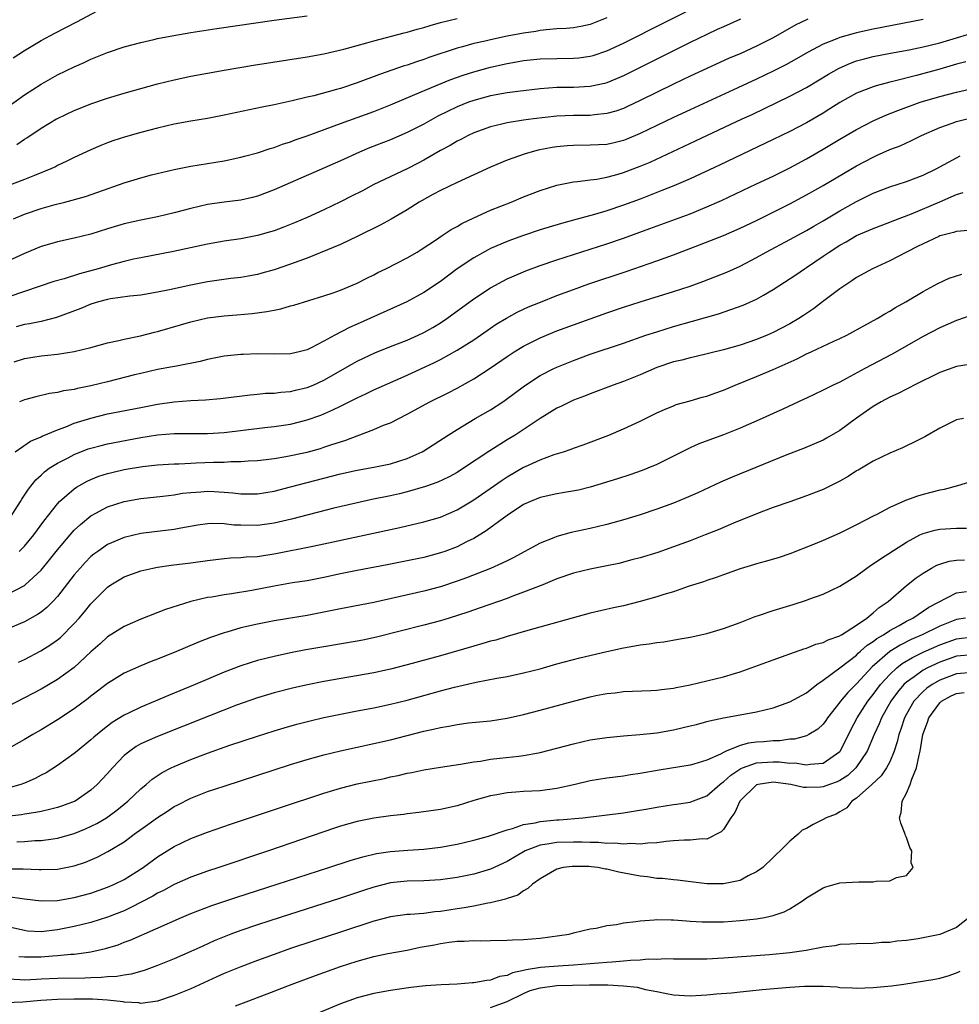
# Model space of a CAD drawing. Units: inches. Extents: x 2514000 to 2515863, y 1524000 to 1527000.
# Drawn here: x 2514262 to 2514375, y 1524195 to 1524313 of the extents above; entities that cross this region are included whole.
import ezdxf

# ---------------------------------------------------------------- set-up
doc = ezdxf.new("R2010")
doc.units = ezdxf.units.IN
doc.header["$MEASUREMENT"] = 0
doc.layers.add('LD25141524_2ft', color=122, linetype='Continuous')

msp = doc.modelspace()

# ---------------------------------------------------------------- linework, layer by layer
at = {"layer": 'LD25141524_2ft'}
for points, elevation in [([(2514261.7, 1524289), (2514263, 1524289.55), (2514265, 1524290.22), (2514266.7, 1524290.7), (2514267.88, 1524291), (2514270.33, 1524291.67), (2514271.82, 1524292.18), (2514275, 1524293.32), (2514277, 1524293.93), (2514278.27, 1524294.27), (2514281, 1524294.94), (2514283, 1524295.33), (2514287, 1524295.98), (2514289, 1524296.4), (2514289.46, 1524296.54), (2514291, 1524296.94), (2514292.55, 1524297.45), (2514293, 1524297.57), (2514294.03, 1524297.97), (2514295, 1524298.26), (2514295.53, 1524298.47), (2514297, 1524298.99), (2514301, 1524300.47), (2514303, 1524301.18), (2514305, 1524301.91), (2514307, 1524302.71), (2514309.92, 1524303.92), (2514312.42, 1524305), (2514314.26, 1524305.74), (2514315.74, 1524306.26), (2514317, 1524306.68), (2514319, 1524307.22), (2514321, 1524307.66), (2514322.15, 1524307.85), (2514323, 1524308.01), (2514325, 1524308.22), (2514327, 1524308.27), (2514329, 1524308.29), (2514329.65, 1524308.35), (2514331, 1524308.54), (2514331.36, 1524308.64), (2514333, 1524309.19), (2514335, 1524310.13), (2514345, 1524315.17)], 7766), ([(2514261.64, 1524308.36), (2514263, 1524309.21), (2514265, 1524310.42), (2514266.67, 1524311.33), (2514269.32, 1524312.68), (2514273, 1524314.63)], 7758), ([(2514261, 1524302.46), (2514263, 1524303.9), (2514265, 1524305.19), (2514267, 1524306.29), (2514269, 1524307.27), (2514270.2, 1524307.8), (2514271, 1524308.19), (2514271.59, 1524308.41), (2514273, 1524309), (2514275, 1524309.67), (2514277, 1524310.21), (2514278.54, 1524310.54), (2514279, 1524310.66), (2514280.95, 1524311.05), (2514283, 1524311.4), (2514286.13, 1524311.87), (2514293, 1524312.86), (2514297, 1524313.41)], 7760), ([(2514333, 1524313.14), (2514331, 1524312.37), (2514329.88, 1524312.12), (2514329, 1524311.97), (2514328.12, 1524311.88), (2514327, 1524311.82), (2514325.72, 1524311.72), (2514325, 1524311.63), (2514324.47, 1524311.53), (2514323, 1524311.33), (2514321, 1524310.96), (2514319, 1524310.52), (2514318.36, 1524310.36), (2514317, 1524310.06), (2514315.67, 1524309.67), (2514315, 1524309.5), (2514311.62, 1524308.38), (2514311, 1524308.14), (2514310.12, 1524307.88), (2514309, 1524307.48), (2514308.63, 1524307.37), (2514305.66, 1524306.34), (2514303, 1524305.33), (2514301, 1524304.67), (2514300.53, 1524304.53), (2514297.79, 1524303.79), (2514297, 1524303.62), (2514295.17, 1524303.17), (2514293, 1524302.7), (2514291.57, 1524302.43), (2514287, 1524301.47), (2514285, 1524301.07), (2514283, 1524300.73), (2514281, 1524300.36), (2514279, 1524299.89), (2514277, 1524299.37), (2514275.14, 1524298.86), (2514273.63, 1524298.37), (2514273, 1524298.14), (2514272.19, 1524297.81), (2514271, 1524297.3), (2514269, 1524296.36), (2514268.09, 1524295.91), (2514267, 1524295.41), (2514266.74, 1524295.26), (2514266.17, 1524295), (2514264.22, 1524294.22), (2514263, 1524293.72), (2514261, 1524292.94)], 7764), ([(2514357.17, 1524313), (2514357, 1524312.93), (2514355.7, 1524312.3), (2514353, 1524310.76), (2514351, 1524309.74), (2514349, 1524308.83), (2514347.71, 1524308.29), (2514345, 1524307.08), (2514343, 1524306.16), (2514341, 1524305.2), (2514337, 1524303.2), (2514335.5, 1524302.5), (2514335, 1524302.27), (2514334.06, 1524301.94), (2514333, 1524301.64), (2514331.5, 1524301.5), (2514331, 1524301.43), (2514329, 1524301.41), (2514327, 1524301.32), (2514324.17, 1524301), (2514323, 1524300.84), (2514321, 1524300.54), (2514320.37, 1524300.37), (2514319, 1524300.05), (2514317, 1524299.32), (2514316.32, 1524299), (2514315.46, 1524298.54), (2514315, 1524298.32), (2514314.18, 1524297.82), (2514313, 1524297.2), (2514311, 1524296.05), (2514310.32, 1524295.68), (2514309, 1524295.02), (2514305, 1524293.1), (2514303.63, 1524292.37), (2514302.3, 1524291.7), (2514301, 1524291.04), (2514299, 1524290.06), (2514297, 1524289.16), (2514295.48, 1524288.52), (2514294.06, 1524287.94), (2514293, 1524287.56), (2514292.57, 1524287.42), (2514291, 1524286.98), (2514289, 1524286.6), (2514287, 1524286.31), (2514285, 1524285.95), (2514280.94, 1524285.06), (2514277, 1524284.31), (2514276.13, 1524284.13), (2514275, 1524283.87), (2514273.47, 1524283.47), (2514271.86, 1524283), (2514269.61, 1524282.39), (2514267.79, 1524281.79), (2514266.56, 1524281.44), (2514263, 1524280.26), (2514261, 1524279.56)], 7770), ([(2514349.08, 1524313), (2514347, 1524312.09), (2514346.26, 1524311.74), (2514345, 1524311.16), (2514343, 1524310.19), (2514335.55, 1524306.45), (2514335, 1524306.18), (2514333, 1524305.35), (2514332.73, 1524305.27), (2514331, 1524304.91), (2514329, 1524304.8), (2514327, 1524304.77), (2514325, 1524304.63), (2514322.32, 1524304.32), (2514321, 1524304.13), (2514319, 1524303.77), (2514317, 1524303.23), (2514316.36, 1524303), (2514315, 1524302.46), (2514312.67, 1524301.33), (2514311, 1524300.38), (2514309, 1524299.36), (2514307, 1524298.5), (2514304.48, 1524297.52), (2514303.26, 1524297), (2514301, 1524295.98), (2514293, 1524292.47), (2514291, 1524291.72), (2514290.43, 1524291.57), (2514289, 1524291.23), (2514287, 1524290.98), (2514285, 1524290.7), (2514283, 1524290.24), (2514281, 1524289.7), (2514279, 1524289.23), (2514277, 1524288.85), (2514275, 1524288.4), (2514273, 1524287.79), (2514271, 1524287.16), (2514269, 1524286.65), (2514267, 1524286.22), (2514266.04, 1524285.96), (2514265, 1524285.66), (2514263, 1524284.84), (2514261, 1524283.92)], 7768), ([(2514371, 1524312.96), (2514365, 1524311.78), (2514363, 1524311.36), (2514362.71, 1524311.29), (2514361, 1524310.81), (2514360.65, 1524310.65), (2514359, 1524309.99), (2514357.12, 1524309), (2514355.78, 1524308.22), (2514354.49, 1524307.51), (2514353, 1524306.76), (2514351, 1524305.8), (2514348.74, 1524304.74), (2514343, 1524302.11), (2514341, 1524301.17), (2514337, 1524299.25), (2514335.42, 1524298.58), (2514335, 1524298.41), (2514333.87, 1524298.13), (2514333, 1524297.93), (2514331, 1524297.83), (2514329, 1524297.82), (2514328.23, 1524297.77), (2514327, 1524297.64), (2514326.44, 1524297.56), (2514324.76, 1524297.24), (2514323.18, 1524296.82), (2514321, 1524296.05), (2514319, 1524295.21), (2514317, 1524294.3), (2514315, 1524293.38), (2514313, 1524292.4), (2514312.1, 1524291.9), (2514310.79, 1524291.21), (2514310.43, 1524291), (2514309, 1524290.09), (2514307.06, 1524288.94), (2514305.75, 1524288.25), (2514303.09, 1524286.91), (2514301, 1524285.9), (2514297, 1524284.27), (2514295, 1524283.53), (2514293, 1524282.87), (2514291.55, 1524282.45), (2514291, 1524282.31), (2514289.91, 1524282.09), (2514289, 1524281.93), (2514287.8, 1524281.8), (2514285, 1524281.41), (2514283, 1524281.02), (2514280.45, 1524280.45), (2514279, 1524280.16), (2514277, 1524279.82), (2514275.69, 1524279.69), (2514273.36, 1524279.36), (2514273, 1524279.29), (2514271.92, 1524279), (2514271, 1524278.73), (2514269.78, 1524278.22), (2514266.86, 1524277.14), (2514265, 1524276.67), (2514263.63, 1524276.37), (2514263, 1524276.28), (2514262.02, 1524276.02)], 7772), ([(2514262.08, 1524297.92), (2514263, 1524298.55), (2514263.28, 1524298.72), (2514265, 1524299.89), (2514266.87, 1524301), (2514267, 1524301.07), (2514269, 1524302.01), (2514269.7, 1524302.3), (2514271, 1524302.82), (2514273, 1524303.5), (2514275, 1524304.09), (2514279, 1524305.23), (2514281, 1524305.72), (2514283, 1524306.13), (2514287, 1524306.88), (2514290.54, 1524307.46), (2514297, 1524308.46), (2514299, 1524308.82), (2514301.39, 1524309.39), (2514303, 1524309.85), (2514304.14, 1524310.14), (2514305, 1524310.41), (2514308.64, 1524311.36), (2514309, 1524311.44), (2514310.21, 1524311.79), (2514311, 1524311.99), (2514311.76, 1524312.24), (2514313, 1524312.58), (2514315, 1524313.09)], 7762), ([(2514261.79, 1524271.79), (2514263, 1524272.22), (2514265, 1524272.54), (2514265.43, 1524272.57), (2514267, 1524272.73), (2514269, 1524273.03), (2514271, 1524273.51), (2514273, 1524274.07), (2514274.35, 1524274.35), (2514275, 1524274.53), (2514276.94, 1524274.94), (2514278.62, 1524275.38), (2514279, 1524275.45), (2514281.76, 1524276.24), (2514283, 1524276.61), (2514285, 1524277.09), (2514287, 1524277.35), (2514288.54, 1524277.46), (2514290.39, 1524277.61), (2514292.15, 1524277.84), (2514293, 1524278.03), (2514293.82, 1524278.18), (2514295, 1524278.52), (2514295.39, 1524278.61), (2514299, 1524279.73), (2514300.1, 1524280.1), (2514301, 1524280.41), (2514303, 1524281.25), (2514304.14, 1524281.86), (2514305, 1524282.28), (2514305.47, 1524282.53), (2514306.42, 1524283), (2514309, 1524284.31), (2514310.19, 1524285), (2514310.69, 1524285.31), (2514312.51, 1524286.51), (2514313.09, 1524286.91), (2514314.28, 1524287.72), (2514315, 1524288.08), (2514315.57, 1524288.43), (2514317, 1524289.13), (2514319, 1524290.02), (2514321.49, 1524291), (2514323, 1524291.62), (2514325, 1524292.39), (2514327, 1524293.04), (2514329, 1524293.45), (2514329.48, 1524293.48), (2514331, 1524293.69), (2514331.78, 1524293.78), (2514333, 1524294.01), (2514334.37, 1524294.37), (2514335, 1524294.55), (2514337, 1524295.31), (2514338.19, 1524295.81), (2514339.56, 1524296.44), (2514343.65, 1524298.35), (2514349.25, 1524301), (2514350.45, 1524301.55), (2514355, 1524303.74), (2514357, 1524304.79), (2514359.63, 1524306.37), (2514360.9, 1524307.1), (2514362.28, 1524307.72), (2514363, 1524307.97), (2514363.8, 1524308.2), (2514365, 1524308.49), (2514367.1, 1524308.9), (2514369.31, 1524309.31), (2514371, 1524309.66), (2514371.87, 1524309.87), (2514373, 1524310.16), (2514374.63, 1524310.63), (2514376.74, 1524311.26)], 7774), ([(2514376.13, 1524307.87), (2514375, 1524307.58), (2514373, 1524306.99), (2514370.21, 1524306.21), (2514367.54, 1524305.54), (2514367, 1524305.42), (2514365.38, 1524305), (2514365, 1524304.88), (2514363, 1524304.08), (2514361, 1524302.97), (2514359.8, 1524302.2), (2514359, 1524301.71), (2514357, 1524300.53), (2514355, 1524299.48), (2514353, 1524298.51), (2514346.54, 1524295.46), (2514343, 1524293.82), (2514341.04, 1524292.96), (2514339.62, 1524292.38), (2514337, 1524291.36), (2514335, 1524290.62), (2514333, 1524289.96), (2514331.5, 1524289.5), (2514329, 1524288.82), (2514327.55, 1524288.45), (2514325, 1524287.68), (2514323, 1524287), (2514321.54, 1524286.46), (2514321, 1524286.26), (2514319, 1524285.41), (2514318.72, 1524285.28), (2514317, 1524284.32), (2514315.03, 1524282.97), (2514313, 1524281.47), (2514311, 1524280.12), (2514308.97, 1524279), (2514303, 1524276.31), (2514302.08, 1524275.92), (2514300.3, 1524275), (2514299, 1524274.28), (2514297.47, 1524273.47), (2514297, 1524273.25), (2514296.04, 1524273), (2514295, 1524272.76), (2514293, 1524272.73), (2514291, 1524272.76), (2514289.3, 1524272.7), (2514289, 1524272.68), (2514287, 1524272.47), (2514285, 1524272.08), (2514284.14, 1524271.86), (2514281.3, 1524271.3), (2514280.81, 1524271.19), (2514279, 1524270.86), (2514277, 1524270.41), (2514276.23, 1524270.23), (2514273, 1524269.39), (2514271, 1524268.9), (2514269.4, 1524268.6), (2514269, 1524268.48), (2514267.69, 1524268.31), (2514267, 1524268.11), (2514266.01, 1524267.99), (2514264.39, 1524267.61), (2514263, 1524267.24), (2514262.43, 1524267)], 7776), ([(2514261.91, 1524261), (2514263.73, 1524262.27), (2514265, 1524262.78), (2514265.14, 1524262.86), (2514267, 1524263.64), (2514268, 1524264), (2514269, 1524264.41), (2514270.97, 1524265.03), (2514273, 1524265.53), (2514277, 1524266.33), (2514279, 1524266.7), (2514281, 1524266.98), (2514283, 1524267.15), (2514284.76, 1524267.24), (2514286.59, 1524267.41), (2514290.15, 1524267.85), (2514291, 1524267.91), (2514291.98, 1524268.02), (2514293, 1524268.05), (2514293.83, 1524268.17), (2514295, 1524268.25), (2514295.6, 1524268.4), (2514297, 1524268.71), (2514297.69, 1524269), (2514299, 1524269.6), (2514302.42, 1524271.58), (2514303, 1524271.89), (2514303.75, 1524272.25), (2514305.12, 1524272.88), (2514307, 1524273.64), (2514309, 1524274.41), (2514310.32, 1524275), (2514311, 1524275.32), (2514312.07, 1524275.93), (2514313, 1524276.49), (2514313.76, 1524277), (2514317, 1524279.39), (2514319, 1524280.7), (2514321, 1524281.76), (2514321.85, 1524282.15), (2514323.27, 1524282.73), (2514325, 1524283.38), (2514327, 1524284.05), (2514333, 1524285.99), (2514335, 1524286.67), (2514338.18, 1524287.82), (2514343, 1524289.6), (2514345, 1524290.42), (2514346.79, 1524291.21), (2514351, 1524293.18), (2514353, 1524294.14), (2514355, 1524295.13), (2514357, 1524296.2), (2514359, 1524297.36), (2514361, 1524298.56), (2514363, 1524299.73), (2514365, 1524300.76), (2514366.54, 1524301.46), (2514367.97, 1524302.03), (2514370.65, 1524303), (2514373, 1524303.69), (2514375, 1524304.22), (2514376.59, 1524304.59)], 7778), ([(2514261.26, 1524253), (2514262.53, 1524255), (2514262.69, 1524255.31), (2514263.49, 1524256.51), (2514264.38, 1524257.62), (2514265, 1524258.18), (2514265.42, 1524258.58), (2514266, 1524259), (2514267, 1524259.63), (2514268.27, 1524260.27), (2514269, 1524260.66), (2514270.67, 1524261.33), (2514271, 1524261.44), (2514272.24, 1524261.76), (2514273, 1524261.94), (2514277, 1524262.69), (2514279, 1524263.01), (2514281, 1524263.18), (2514283.2, 1524263.2), (2514285, 1524263.19), (2514287, 1524263.3), (2514291.9, 1524263.9), (2514293, 1524264.02), (2514295, 1524264.32), (2514297, 1524264.81), (2514298.61, 1524265.39), (2514299, 1524265.55), (2514300.05, 1524266.05), (2514301, 1524266.48), (2514302.69, 1524267.31), (2514303, 1524267.48), (2514304.04, 1524267.96), (2514305, 1524268.43), (2514306.27, 1524269), (2514309, 1524270.18), (2514312.28, 1524271.72), (2514313, 1524272.1), (2514315, 1524273.19), (2514317, 1524274.46), (2514319, 1524275.85), (2514319.69, 1524276.31), (2514320.93, 1524277.07), (2514322.23, 1524277.77), (2514323, 1524278.13), (2514323.6, 1524278.4), (2514325.01, 1524278.99), (2514327, 1524279.77), (2514329, 1524280.51), (2514330.84, 1524281.16), (2514335.32, 1524282.68), (2514339, 1524283.96), (2514341, 1524284.68), (2514344.14, 1524285.86), (2514345.58, 1524286.42), (2514347, 1524287), (2514349, 1524287.88), (2514351, 1524288.81), (2514353, 1524289.79), (2514355, 1524290.8), (2514357, 1524291.87), (2514359, 1524293.01), (2514363, 1524295.35), (2514365, 1524296.42), (2514365.41, 1524296.59), (2514367, 1524297.31), (2514368.23, 1524297.77), (2514369.61, 1524298.39), (2514370.82, 1524299), (2514373, 1524299.99), (2514374.5, 1524300.5), (2514375, 1524300.69), (2514376.29, 1524301)], 7780), ([(2514262.38, 1524249), (2514263, 1524249.64), (2514264.12, 1524251), (2514265.35, 1524252.65), (2514267, 1524254.75), (2514267.24, 1524255), (2514269, 1524256.53), (2514269.27, 1524256.73), (2514270.55, 1524257.45), (2514271, 1524257.66), (2514271.96, 1524258.04), (2514273, 1524258.37), (2514273.5, 1524258.5), (2514275, 1524258.84), (2514277.21, 1524259.21), (2514279, 1524259.41), (2514281, 1524259.55), (2514281.55, 1524259.55), (2514283, 1524259.63), (2514283.63, 1524259.64), (2514285.72, 1524259.72), (2514287, 1524259.75), (2514287.81, 1524259.81), (2514289, 1524259.82), (2514289.9, 1524259.9), (2514291, 1524259.95), (2514292.07, 1524260.07), (2514293, 1524260.2), (2514294.42, 1524260.42), (2514297, 1524260.96), (2514298.6, 1524261.4), (2514299, 1524261.53), (2514299.82, 1524261.82), (2514301, 1524262.2), (2514301.62, 1524262.38), (2514303, 1524262.92), (2514305, 1524263.67), (2514306.17, 1524264.17), (2514307, 1524264.47), (2514308.01, 1524265), (2514309, 1524265.49), (2514311.74, 1524267), (2514313.92, 1524268.08), (2514315, 1524268.64), (2514317, 1524269.75), (2514318.96, 1524271.04), (2514321, 1524272.44), (2514321.88, 1524273), (2514323, 1524273.68), (2514325, 1524274.69), (2514327, 1524275.51), (2514329, 1524276.25), (2514333, 1524277.68), (2514335, 1524278.36), (2514337, 1524279.01), (2514341, 1524280.27), (2514343, 1524280.91), (2514344.54, 1524281.46), (2514345.98, 1524282.02), (2514347.4, 1524282.6), (2514349, 1524283.32), (2514351, 1524284.34), (2514352.16, 1524285), (2514355, 1524286.49), (2514357, 1524287.59), (2514357.87, 1524288.13), (2514359, 1524288.76), (2514361, 1524289.96), (2514363, 1524291.09), (2514365, 1524292.08), (2514367, 1524292.84), (2514369, 1524293.48), (2514371, 1524294.24), (2514372.58, 1524295), (2514375, 1524296.34), (2514375.45, 1524296.55)], 7782), ([(2514261, 1524243.86), (2514263, 1524244.92), (2514263.1, 1524245), (2514265, 1524246.75), (2514266.02, 1524247.98), (2514267, 1524249.22), (2514268.51, 1524251), (2514269, 1524251.56), (2514269.74, 1524252.26), (2514271, 1524253.29), (2514271.59, 1524253.59), (2514273, 1524254.36), (2514275, 1524255.03), (2514277, 1524255.39), (2514279.66, 1524255.66), (2514281, 1524255.82), (2514282, 1524256), (2514283, 1524256.11), (2514284.19, 1524256.19), (2514285, 1524256.26), (2514285.8, 1524256.2), (2514287, 1524256.15), (2514288.06, 1524256.06), (2514289, 1524255.93), (2514291, 1524255.94), (2514293, 1524256.27), (2514295, 1524256.77), (2514301, 1524258.33), (2514303, 1524258.78), (2514305, 1524259.13), (2514307, 1524259.53), (2514309, 1524260.17), (2514310.81, 1524261), (2514311, 1524261.11), (2514313.92, 1524263), (2514315, 1524263.68), (2514317.19, 1524265), (2514319, 1524266.05), (2514320.48, 1524267), (2514320.79, 1524267.21), (2514323.09, 1524268.91), (2514325, 1524270.14), (2514326.64, 1524271), (2514327, 1524271.17), (2514329, 1524271.97), (2514331, 1524272.71), (2514335, 1524274.06), (2514337.7, 1524275), (2514339, 1524275.42), (2514341, 1524276.03), (2514343.31, 1524276.69), (2514346.41, 1524277.59), (2514349.39, 1524278.61), (2514351, 1524279.34), (2514351.82, 1524279.82), (2514353, 1524280.48), (2514355.72, 1524282.28), (2514356.77, 1524283), (2514357, 1524283.14), (2514359, 1524284.49), (2514359.7, 1524285), (2514361, 1524285.84), (2514361.76, 1524286.24), (2514363, 1524286.98), (2514364.43, 1524287.57), (2514365, 1524287.84), (2514367, 1524288.59), (2514367.29, 1524288.71), (2514369.59, 1524289.59), (2514373, 1524291.05), (2514374.38, 1524291.62), (2514375, 1524291.92), (2514375.83, 1524292.17)], 7784), ([(2514376.41, 1524287.59), (2514375, 1524287.48), (2514374.65, 1524287.35), (2514373.23, 1524287), (2514373, 1524286.93), (2514372.88, 1524286.88), (2514371, 1524286), (2514370.35, 1524285.65), (2514368.99, 1524285), (2514367, 1524283.95), (2514364.91, 1524283), (2514363, 1524281.94), (2514362.45, 1524281.55), (2514361, 1524280.58), (2514358.93, 1524279), (2514357.82, 1524278.18), (2514356.63, 1524277.37), (2514356.06, 1524277), (2514355, 1524276.37), (2514353, 1524275.32), (2514352.27, 1524275), (2514351, 1524274.49), (2514349, 1524273.82), (2514347, 1524273.23), (2514343.59, 1524272.41), (2514343, 1524272.29), (2514342, 1524272), (2514341, 1524271.79), (2514339, 1524271.12), (2514337, 1524270.24), (2514335, 1524269.45), (2514333.76, 1524269), (2514331, 1524267.95), (2514330.32, 1524267.68), (2514329, 1524267.19), (2514328.59, 1524267), (2514327.53, 1524266.47), (2514327, 1524266.22), (2514325, 1524264.98), (2514321.97, 1524263), (2514321, 1524262.41), (2514318.92, 1524261.09), (2514315.79, 1524259), (2514315, 1524258.5), (2514314.03, 1524257.97), (2514312.68, 1524257.32), (2514311.2, 1524256.8), (2514309, 1524256.16), (2514308.07, 1524255.93), (2514307, 1524255.69), (2514304.75, 1524255.25), (2514302.83, 1524254.83), (2514300.19, 1524254.19), (2514295.12, 1524252.88), (2514293, 1524252.4), (2514291, 1524252.14), (2514289, 1524252.15), (2514288.17, 1524252.17), (2514287, 1524252.31), (2514285.64, 1524252.36), (2514285, 1524252.32), (2514283.85, 1524252.15), (2514281.8, 1524251.8), (2514281, 1524251.65), (2514278.63, 1524251.37), (2514277, 1524251.16), (2514275, 1524250.69), (2514273, 1524249.83), (2514271.81, 1524249), (2514271.34, 1524248.66), (2514271, 1524248.38), (2514270.31, 1524247.69), (2514269.69, 1524247), (2514269, 1524246.19), (2514267, 1524243.6), (2514266.44, 1524243), (2514265.72, 1524242.28), (2514265, 1524241.7), (2514264.59, 1524241.41), (2514263, 1524240.54), (2514261, 1524239.72)], 7786), ([(2514262.31, 1524235.69), (2514263, 1524236), (2514264.96, 1524237.04), (2514266.19, 1524237.81), (2514267, 1524238.4), (2514267.33, 1524238.67), (2514269, 1524240.35), (2514269.59, 1524241), (2514270.24, 1524241.76), (2514271, 1524242.72), (2514273, 1524244.72), (2514273.41, 1524245), (2514274.39, 1524245.61), (2514275, 1524245.94), (2514277, 1524246.66), (2514278.44, 1524247), (2514279, 1524247.11), (2514280.65, 1524247.35), (2514283, 1524247.64), (2514285, 1524247.93), (2514287, 1524248.17), (2514287.77, 1524248.23), (2514289, 1524248.27), (2514289.66, 1524248.34), (2514291, 1524248.41), (2514293.24, 1524248.76), (2514297.65, 1524249.65), (2514299, 1524249.91), (2514308.12, 1524251.88), (2514311, 1524252.55), (2514313, 1524253.14), (2514315, 1524254), (2514317, 1524255.21), (2514320.42, 1524257.58), (2514321, 1524257.96), (2514323, 1524259.12), (2514323.23, 1524259.23), (2514325, 1524260.03), (2514326.65, 1524260.65), (2514327.78, 1524261), (2514328.7, 1524261.3), (2514329, 1524261.44), (2514330.16, 1524261.84), (2514333.23, 1524263), (2514335, 1524263.74), (2514337, 1524264.67), (2514339, 1524265.66), (2514339.91, 1524266.09), (2514341, 1524266.52), (2514341.34, 1524266.66), (2514343, 1524267.11), (2514344.46, 1524267.55), (2514345, 1524267.68), (2514345.96, 1524268.04), (2514347, 1524268.4), (2514348.43, 1524269), (2514351, 1524270.02), (2514353, 1524270.88), (2514355.85, 1524272.15), (2514357, 1524272.76), (2514357.55, 1524273), (2514360.27, 1524274.27), (2514361, 1524274.59), (2514361.84, 1524275), (2514365.48, 1524277), (2514366.41, 1524277.59), (2514367, 1524277.9), (2514367.67, 1524278.33), (2514368.92, 1524279), (2514371, 1524280.25), (2514372.79, 1524281.21), (2514374.15, 1524281.85), (2514375.67, 1524282.33)], 7788), ([(2514377, 1524277.45), (2514375, 1524276.79), (2514373, 1524275.87), (2514371, 1524274.84), (2514367.27, 1524272.73), (2514364, 1524271), (2514361.78, 1524269.78), (2514361, 1524269.37), (2514360.19, 1524269), (2514359.39, 1524268.61), (2514359, 1524268.38), (2514357, 1524267.45), (2514356.7, 1524267.3), (2514354.13, 1524266.13), (2514353, 1524265.6), (2514351.67, 1524265), (2514349, 1524263.84), (2514347, 1524263.03), (2514344.06, 1524261.94), (2514343, 1524261.47), (2514342.68, 1524261.32), (2514341, 1524260.46), (2514339, 1524259.47), (2514337.91, 1524259), (2514337.26, 1524258.74), (2514335.78, 1524258.22), (2514334.27, 1524257.73), (2514331, 1524256.74), (2514329.61, 1524256.39), (2514327.92, 1524256.08), (2514327, 1524255.93), (2514325, 1524255.48), (2514323.81, 1524255), (2514323, 1524254.63), (2514321, 1524253.34), (2514318.51, 1524251.49), (2514317, 1524250.56), (2514316.15, 1524250.15), (2514315, 1524249.56), (2514313.52, 1524249), (2514313, 1524248.82), (2514311, 1524248.29), (2514306.61, 1524247.39), (2514303, 1524246.71), (2514301, 1524246.3), (2514299, 1524245.87), (2514297, 1524245.49), (2514295.22, 1524245.22), (2514293, 1524244.84), (2514290.32, 1524244.32), (2514287.91, 1524243.91), (2514287, 1524243.8), (2514285.52, 1524243.52), (2514285, 1524243.45), (2514283.02, 1524242.98), (2514279.98, 1524242.02), (2514277, 1524240.87), (2514275, 1524240), (2514273, 1524238.73), (2514272.09, 1524237.91), (2514271, 1524236.94), (2514269, 1524235.06), (2514267, 1524233.61), (2514265, 1524232.46), (2514261, 1524230.37)], 7790), ([(2514376.53, 1524271.47), (2514375, 1524271.23), (2514373, 1524270.51), (2514369.93, 1524269), (2514369.32, 1524268.68), (2514369, 1524268.53), (2514368, 1524268), (2514367, 1524267.56), (2514365.95, 1524267), (2514365, 1524266.44), (2514362.99, 1524265.01), (2514361, 1524263.54), (2514359.39, 1524262.61), (2514359, 1524262.39), (2514356.62, 1524261.38), (2514354.61, 1524260.61), (2514348.07, 1524257.93), (2514346.67, 1524257.33), (2514343.93, 1524256.07), (2514342.54, 1524255.46), (2514341, 1524254.82), (2514339, 1524254.08), (2514337, 1524253.41), (2514335.15, 1524252.85), (2514333, 1524252.24), (2514331, 1524251.75), (2514328.73, 1524251.27), (2514327, 1524250.8), (2514326.64, 1524250.64), (2514325, 1524249.99), (2514321.75, 1524248.25), (2514321, 1524247.89), (2514320.42, 1524247.58), (2514319.03, 1524246.97), (2514316.15, 1524245.85), (2514315, 1524245.44), (2514313, 1524244.77), (2514311, 1524244.24), (2514305, 1524242.88), (2514301, 1524242.12), (2514299, 1524241.71), (2514297, 1524241.32), (2514293, 1524240.67), (2514291, 1524240.28), (2514289, 1524239.81), (2514287.32, 1524239.32), (2514287, 1524239.24), (2514285.35, 1524238.65), (2514283.92, 1524238.08), (2514281, 1524236.85), (2514279.67, 1524236.33), (2514279, 1524236.04), (2514278.24, 1524235.76), (2514277, 1524235.24), (2514275, 1524234.36), (2514273, 1524233.14), (2514271.8, 1524232.2), (2514271, 1524231.6), (2514270.67, 1524231.33), (2514269, 1524230.09), (2514267, 1524228.78), (2514265, 1524227.56), (2514264, 1524227), (2514263, 1524226.4), (2514260.82, 1524225.17)], 7792), ([(2514375.84, 1524265), (2514375, 1524264.83), (2514374.68, 1524264.68), (2514373, 1524263.81), (2514371.21, 1524262.79), (2514370.4, 1524262.4), (2514368.54, 1524261.46), (2514367, 1524260.83), (2514365, 1524259.87), (2514363.21, 1524258.79), (2514363, 1524258.68), (2514361.98, 1524258.02), (2514361, 1524257.45), (2514359, 1524256.44), (2514357, 1524255.68), (2514354.99, 1524254.99), (2514353, 1524254.27), (2514351.84, 1524253.84), (2514348.51, 1524252.51), (2514346.38, 1524251.62), (2514344.8, 1524251), (2514343, 1524250.3), (2514341, 1524249.55), (2514339.11, 1524248.89), (2514337, 1524248.25), (2514336.02, 1524247.98), (2514334.43, 1524247.57), (2514332.78, 1524247.22), (2514331, 1524246.88), (2514329, 1524246.39), (2514327, 1524245.7), (2514325.29, 1524245), (2514323, 1524244.11), (2514321.59, 1524243.59), (2514321, 1524243.36), (2514317.78, 1524242.22), (2514316.29, 1524241.71), (2514314.04, 1524241), (2514313, 1524240.68), (2514311, 1524240.13), (2514305.31, 1524238.69), (2514303.66, 1524238.34), (2514303, 1524238.21), (2514299, 1524237.55), (2514296.84, 1524237.16), (2514295, 1524236.8), (2514293, 1524236.38), (2514292.16, 1524236.16), (2514291, 1524235.89), (2514289, 1524235.25), (2514287, 1524234.48), (2514283.51, 1524233), (2514280.32, 1524231.68), (2514278.72, 1524231), (2514277, 1524230.29), (2514275.59, 1524229.59), (2514275, 1524229.31), (2514273.57, 1524228.43), (2514272.44, 1524227.56), (2514271.34, 1524226.66), (2514271, 1524226.34), (2514269.35, 1524225), (2514269, 1524224.7), (2514267, 1524223.26), (2514265.61, 1524222.39), (2514265, 1524222.1), (2514264.29, 1524221.71), (2514263, 1524221.15), (2514262.59, 1524221), (2514261, 1524220.55)], 7794), ([(2514377, 1524257.44), (2514375.12, 1524256.88), (2514373.54, 1524256.46), (2514373, 1524256.36), (2514371.92, 1524256.08), (2514371, 1524255.87), (2514370.33, 1524255.67), (2514368.87, 1524255.13), (2514367, 1524254.27), (2514365.46, 1524253.46), (2514365, 1524253.24), (2514363, 1524252.2), (2514361, 1524251.21), (2514359, 1524250.33), (2514357.84, 1524249.84), (2514355, 1524248.72), (2514353.71, 1524248.29), (2514352.18, 1524247.82), (2514351, 1524247.51), (2514350.62, 1524247.38), (2514349, 1524246.91), (2514347, 1524246.2), (2514346.14, 1524245.86), (2514345, 1524245.52), (2514344.63, 1524245.37), (2514342.79, 1524244.79), (2514341, 1524244.17), (2514339.83, 1524243.83), (2514339, 1524243.56), (2514337, 1524243), (2514335, 1524242.48), (2514333.78, 1524242.22), (2514331, 1524241.57), (2514323.51, 1524239.51), (2514321, 1524238.79), (2514319.64, 1524238.36), (2514319, 1524238.21), (2514318.08, 1524237.92), (2514317, 1524237.63), (2514313, 1524236.47), (2514309, 1524235.36), (2514307, 1524234.85), (2514305, 1524234.43), (2514299, 1524233.38), (2514297.01, 1524232.99), (2514295.39, 1524232.61), (2514293, 1524232), (2514292.22, 1524231.78), (2514291, 1524231.4), (2514288.51, 1524230.51), (2514285.24, 1524229.24), (2514279, 1524226.77), (2514277, 1524225.86), (2514276.45, 1524225.55), (2514275.67, 1524225), (2514275, 1524224.46), (2514273.58, 1524223), (2514273, 1524222.33), (2514271.76, 1524221), (2514271, 1524220.3), (2514269.11, 1524219), (2514269, 1524218.94), (2514267.58, 1524218.42), (2514267, 1524218.23), (2514266.03, 1524217.97), (2514265, 1524217.76), (2514264.39, 1524217.61), (2514263, 1524217.41), (2514262.66, 1524217.34), (2514260.87, 1524217.13)], 7796), ([(2514262.09, 1524214.09), (2514263, 1524214.14), (2514264.24, 1524214.24), (2514265, 1524214.26), (2514266.47, 1524214.47), (2514267, 1524214.52), (2514269, 1524215.09), (2514270.35, 1524215.65), (2514271.7, 1524216.3), (2514272.86, 1524217), (2514274.1, 1524217.9), (2514275.45, 1524219), (2514277, 1524220.47), (2514277.65, 1524221), (2514278.37, 1524221.63), (2514279.56, 1524222.44), (2514280.65, 1524223), (2514281, 1524223.17), (2514283, 1524224), (2514285, 1524224.76), (2514287.71, 1524225.71), (2514291, 1524226.8), (2514293, 1524227.43), (2514294.21, 1524227.79), (2514295.76, 1524228.24), (2514297.36, 1524228.64), (2514299, 1524229.03), (2514301, 1524229.46), (2514303, 1524229.85), (2514305, 1524230.22), (2514307, 1524230.63), (2514309, 1524231.13), (2514313, 1524232.24), (2514314.69, 1524232.69), (2514317.31, 1524233.31), (2514319.78, 1524233.78), (2514321, 1524233.99), (2514323, 1524234.4), (2514325, 1524234.91), (2514327, 1524235.48), (2514329.77, 1524236.23), (2514333, 1524236.99), (2514335, 1524237.43), (2514336.35, 1524237.65), (2514337, 1524237.79), (2514338.09, 1524237.91), (2514339, 1524238.06), (2514339.84, 1524238.16), (2514341.55, 1524238.45), (2514343, 1524238.72), (2514345, 1524239.15), (2514347, 1524239.73), (2514349, 1524240.46), (2514350.82, 1524241.18), (2514351.34, 1524241.34), (2514353, 1524241.91), (2514355, 1524242.51), (2514355.39, 1524242.61), (2514357, 1524243.16), (2514357.26, 1524243.26), (2514359, 1524243.89), (2514361, 1524244.83), (2514363, 1524246.08), (2514364.23, 1524247), (2514364.68, 1524247.32), (2514365, 1524247.5), (2514365.87, 1524248.13), (2514369, 1524250.14), (2514370.63, 1524251), (2514371, 1524251.18), (2514372.42, 1524251.58), (2514373, 1524251.69), (2514375, 1524251.82), (2514376.21, 1524251.79)], 7798), ([(2514260.84, 1524210.84), (2514262.86, 1524210.86), (2514264.79, 1524210.79), (2514265, 1524210.77), (2514267, 1524210.82), (2514269, 1524211.22), (2514270.33, 1524211.67), (2514271.73, 1524212.27), (2514273.05, 1524212.95), (2514275, 1524214.11), (2514276.19, 1524215), (2514277.83, 1524216.17), (2514279, 1524217.04), (2514280.2, 1524217.8), (2514281, 1524218.34), (2514281.45, 1524218.55), (2514283, 1524219.36), (2514285, 1524220.13), (2514287, 1524220.8), (2514295, 1524223.39), (2514297, 1524223.99), (2514299, 1524224.54), (2514301, 1524225.04), (2514307, 1524226.36), (2514311, 1524227.39), (2514312.32, 1524227.68), (2514313, 1524227.86), (2514314, 1524228), (2514315, 1524228.21), (2514316.39, 1524228.39), (2514319, 1524228.66), (2514321.03, 1524228.97), (2514323, 1524229.4), (2514325, 1524229.91), (2514329, 1524231.01), (2514331, 1524231.54), (2514331.69, 1524231.69), (2514333, 1524231.94), (2514333.99, 1524232.01), (2514335, 1524232.15), (2514338.28, 1524232.28), (2514339, 1524232.33), (2514339.58, 1524232.42), (2514341, 1524232.58), (2514341.34, 1524232.66), (2514343, 1524232.98), (2514347, 1524233.94), (2514348.35, 1524234.35), (2514349, 1524234.52), (2514350.36, 1524235), (2514353, 1524235.99), (2514355, 1524236.71), (2514356.69, 1524237.31), (2514357, 1524237.39), (2514358.13, 1524237.87), (2514359, 1524238.05), (2514359.6, 1524238.4), (2514361, 1524238.87), (2514361.07, 1524238.93), (2514361.21, 1524239), (2514363, 1524240.16), (2514364.25, 1524241), (2514365, 1524241.61), (2514365.72, 1524242.28), (2514366.79, 1524243), (2514369, 1524244.93), (2514370.17, 1524245.83), (2514371, 1524246.39), (2514372.02, 1524247), (2514372.65, 1524247.35), (2514373, 1524247.49), (2514374.15, 1524247.85), (2514375, 1524247.97), (2514375.99, 1524248.01)], 7800), ([(2514261, 1524207.51), (2514262.74, 1524207.27), (2514263, 1524207.25), (2514265, 1524206.99), (2514267, 1524207.04), (2514269, 1524207.41), (2514271, 1524207.94), (2514273, 1524208.63), (2514273.85, 1524209), (2514275, 1524209.57), (2514277.29, 1524211), (2514279, 1524212.29), (2514281, 1524213.54), (2514283, 1524214.49), (2514285, 1524215.24), (2514287.79, 1524216.21), (2514293.77, 1524218.23), (2514299, 1524219.96), (2514301, 1524220.56), (2514303, 1524221.06), (2514306.27, 1524221.72), (2514307, 1524221.9), (2514307.92, 1524222.08), (2514309, 1524222.35), (2514309.56, 1524222.44), (2514311, 1524222.75), (2514313, 1524223.06), (2514315.42, 1524223.42), (2514317, 1524223.72), (2514317.81, 1524223.81), (2514319, 1524224.02), (2514320.14, 1524224.14), (2514322.41, 1524224.41), (2514323, 1524224.46), (2514324.79, 1524224.79), (2514325, 1524224.82), (2514329, 1524225.89), (2514331, 1524226.34), (2514333, 1524226.65), (2514335, 1524226.84), (2514336.98, 1524226.98), (2514339, 1524227.22), (2514341, 1524227.58), (2514342.17, 1524227.83), (2514343, 1524228.03), (2514343.78, 1524228.22), (2514345, 1524228.55), (2514345.34, 1524228.66), (2514347, 1524229.02), (2514349.45, 1524229.45), (2514351, 1524229.71), (2514351.97, 1524229.97), (2514353, 1524230.21), (2514355, 1524230.91), (2514357, 1524232), (2514358.23, 1524233), (2514359, 1524233.53), (2514361, 1524235), (2514363, 1524236.55), (2514363.22, 1524236.78), (2514363.5, 1524237), (2514364.27, 1524237.73), (2514365, 1524238.18), (2514365.45, 1524238.55), (2514366.25, 1524239), (2514367, 1524239.51), (2514368.11, 1524240.11), (2514369, 1524240.62), (2514369.75, 1524241), (2514371.7, 1524242.3), (2514375, 1524244.02), (2514376.21, 1524244.21)], 7802), ([(2514376.11, 1524241), (2514375, 1524240.83), (2514373, 1524240.04), (2514370.9, 1524239), (2514369.58, 1524238.42), (2514368.25, 1524237.75), (2514367.02, 1524236.98), (2514364.87, 1524235.13), (2514363, 1524233.11), (2514361.94, 1524232.06), (2514361.08, 1524231), (2514361, 1524230.87), (2514359.52, 1524229), (2514359.32, 1524228.68), (2514359, 1524228.26), (2514358.34, 1524227.66), (2514357.29, 1524227), (2514357, 1524226.85), (2514355.56, 1524226.44), (2514355, 1524226.42), (2514353.77, 1524226.23), (2514353, 1524226.23), (2514351.87, 1524226.13), (2514351, 1524226.08), (2514350.04, 1524225.96), (2514349, 1524225.68), (2514347.34, 1524225), (2514347, 1524224.84), (2514346.65, 1524224.65), (2514345, 1524223.92), (2514343.44, 1524223.44), (2514343, 1524223.33), (2514339.27, 1524222.73), (2514337, 1524222.31), (2514335.86, 1524222.14), (2514335, 1524221.98), (2514333, 1524221.75), (2514331, 1524221.44), (2514329.18, 1524221), (2514327, 1524220.49), (2514325, 1524220.24), (2514323, 1524220.14), (2514322.06, 1524220.06), (2514321, 1524220), (2514319.76, 1524219.76), (2514319, 1524219.63), (2514317, 1524219.06), (2514315, 1524218.44), (2514313, 1524217.98), (2514310.39, 1524217.61), (2514309, 1524217.47), (2514308.6, 1524217.4), (2514307, 1524217.23), (2514305, 1524216.93), (2514303, 1524216.54), (2514301, 1524215.97), (2514300.28, 1524215.72), (2514292.34, 1524213), (2514286.38, 1524211), (2514285, 1524210.55), (2514283, 1524209.84), (2514281, 1524208.95), (2514279.74, 1524208.26), (2514279, 1524207.91), (2514278.43, 1524207.57), (2514277.13, 1524206.87), (2514275.81, 1524206.19), (2514275, 1524205.82), (2514272.98, 1524205.02), (2514271, 1524204.41), (2514269, 1524203.92), (2514267, 1524203.52), (2514265, 1524203.29), (2514263.37, 1524203.37), (2514263, 1524203.42), (2514260.07, 1524204.07)], 7804), ([(2514262.33, 1524200.33), (2514263, 1524200.26), (2514264.26, 1524200.26), (2514265, 1524200.28), (2514266.4, 1524200.4), (2514267, 1524200.43), (2514268.59, 1524200.59), (2514269, 1524200.61), (2514271, 1524200.87), (2514272.74, 1524201.26), (2514274.27, 1524201.73), (2514275, 1524202.02), (2514275.73, 1524202.27), (2514281.87, 1524205), (2514283, 1524205.48), (2514285.54, 1524206.46), (2514288.54, 1524207.46), (2514293.4, 1524209), (2514299.57, 1524211), (2514302.15, 1524211.85), (2514303.69, 1524212.31), (2514305.31, 1524212.69), (2514307, 1524212.94), (2514309.09, 1524213.09), (2514311, 1524213.21), (2514313, 1524213.44), (2514315, 1524213.81), (2514317, 1524214.29), (2514318.76, 1524214.76), (2514321, 1524215.52), (2514321.68, 1524215.68), (2514323, 1524216.17), (2514324.38, 1524216.38), (2514325, 1524216.55), (2514325.4, 1524216.6), (2514327, 1524216.73), (2514327.26, 1524216.74), (2514330.12, 1524217), (2514335, 1524217.6), (2514336.21, 1524217.79), (2514337.93, 1524218.07), (2514339, 1524218.28), (2514341, 1524218.59), (2514341.37, 1524218.63), (2514343, 1524218.88), (2514343.09, 1524218.91), (2514345, 1524219.63), (2514346.58, 1524221), (2514346.82, 1524221.18), (2514347, 1524221.29), (2514347.88, 1524222.12), (2514349.09, 1524222.91), (2514349.3, 1524223), (2514351, 1524223.59), (2514353, 1524223.71), (2514353.71, 1524223.71), (2514355, 1524223.56), (2514355.58, 1524223.58), (2514357, 1524223.34), (2514357.44, 1524223.44), (2514359, 1524223.54), (2514361, 1524224.97), (2514361.02, 1524225), (2514361.7, 1524226.3), (2514362.36, 1524227.64), (2514363.08, 1524229), (2514364.35, 1524231), (2514365, 1524231.8), (2514365.89, 1524233), (2514367, 1524234.23), (2514367.83, 1524235), (2514368.48, 1524235.52), (2514369.73, 1524236.27), (2514371, 1524236.89), (2514373, 1524237.79), (2514375, 1524238.52), (2514377, 1524238.73)], 7806), ([(2514377, 1524236.58), (2514375, 1524236.42), (2514373, 1524235.69), (2514371.52, 1524235), (2514371, 1524234.72), (2514369.94, 1524233.94), (2514369, 1524233.28), (2514368.7, 1524233), (2514367.92, 1524232.08), (2514367.13, 1524231), (2514365.99, 1524229), (2514365.72, 1524228.28), (2514365.12, 1524227), (2514364.27, 1524225), (2514362.93, 1524223), (2514361.94, 1524222.06), (2514361, 1524221.47), (2514360.68, 1524221.32), (2514359.76, 1524221), (2514359, 1524220.7), (2514358.67, 1524220.67), (2514357, 1524220.61), (2514356.63, 1524220.63), (2514355.09, 1524221), (2514353, 1524221.26), (2514351.18, 1524221), (2514351, 1524220.95), (2514348.98, 1524219), (2514348.38, 1524217.62), (2514347.9, 1524217), (2514347, 1524215.59), (2514346.72, 1524215.28), (2514345, 1524214.43), (2514344.44, 1524214.44), (2514343, 1524214.28), (2514342.28, 1524214.28), (2514341, 1524214.2), (2514340.12, 1524214.12), (2514339, 1524213.97), (2514337.92, 1524213.92), (2514337, 1524213.81), (2514335.88, 1524213.88), (2514335, 1524213.82), (2514333.94, 1524213.94), (2514333, 1524213.91), (2514332.01, 1524214.01), (2514331, 1524214), (2514330.05, 1524214.05), (2514329, 1524214.06), (2514327, 1524214.03), (2514325.81, 1524213.81), (2514325, 1524213.71), (2514323.2, 1524213), (2514321, 1524211.73), (2514319, 1524210.81), (2514317, 1524210.22), (2514315, 1524209.82), (2514313, 1524209.53), (2514311, 1524209.41), (2514309, 1524209.37), (2514307, 1524209.15), (2514305, 1524208.64), (2514303.76, 1524208.24), (2514301, 1524207.31), (2514293.75, 1524205), (2514291, 1524204.1), (2514289, 1524203.43), (2514287.82, 1524203), (2514287, 1524202.69), (2514285.81, 1524202.19), (2514284.43, 1524201.57), (2514283, 1524200.9), (2514281, 1524200.03), (2514279, 1524199.21), (2514277.38, 1524198.62), (2514275.82, 1524198.18), (2514275, 1524198.08), (2514274.1, 1524197.9), (2514273, 1524197.86), (2514272.22, 1524197.78), (2514271, 1524197.76), (2514270.28, 1524197.72), (2514267, 1524197.67), (2514265, 1524197.57), (2514264.44, 1524197.56), (2514263, 1524197.47), (2514262.48, 1524197.52), (2514261, 1524197.58)], 7808), ([(2514377, 1524234.45), (2514375, 1524234.31), (2514373, 1524233.52), (2514372.08, 1524233), (2514371.45, 1524232.55), (2514371, 1524232.16), (2514369.89, 1524231), (2514369, 1524229.46), (2514368.75, 1524229), (2514368.34, 1524227.66), (2514368.1, 1524227), (2514367.9, 1524226.1), (2514367.54, 1524225), (2514367, 1524223.73), (2514366.62, 1524223), (2514365.97, 1524222.03), (2514364.86, 1524221), (2514363, 1524219.34), (2514362.44, 1524219), (2514361.82, 1524218.18), (2514361, 1524217.72), (2514360.56, 1524217.44), (2514359.37, 1524217), (2514359, 1524216.77), (2514357.81, 1524216.19), (2514357, 1524215.7), (2514356.49, 1524215.51), (2514355.99, 1524215), (2514355, 1524214.19), (2514353.83, 1524213), (2514353.37, 1524212.63), (2514353, 1524212.23), (2514351.73, 1524211), (2514351, 1524210.47), (2514349.99, 1524209.99), (2514349, 1524209.45), (2514347, 1524209.03), (2514345, 1524209.05), (2514341.49, 1524209.49), (2514341, 1524209.52), (2514339.68, 1524209.68), (2514339, 1524209.69), (2514337.88, 1524209.88), (2514337, 1524209.95), (2514334.45, 1524210.45), (2514333, 1524210.81), (2514332.83, 1524210.83), (2514331.91, 1524211), (2514331.1, 1524211.1), (2514330.88, 1524211.12), (2514328.85, 1524211.15), (2514327.75, 1524211), (2514327, 1524210.82), (2514325, 1524209.66), (2514324.07, 1524209), (2514323.52, 1524208.48), (2514323, 1524208.22), (2514322.29, 1524207.7), (2514321, 1524207.28), (2514320.81, 1524207.19), (2514319, 1524206.75), (2514318.71, 1524206.71), (2514317, 1524206.37), (2514315.84, 1524206.16), (2514315, 1524206.05), (2514313, 1524205.73), (2514312.32, 1524205.68), (2514311, 1524205.49), (2514309.37, 1524205.37), (2514309, 1524205.36), (2514307, 1524205.1), (2514305, 1524204.57), (2514301, 1524203.23), (2514297.8, 1524202.2), (2514295, 1524201.26), (2514293, 1524200.56), (2514291, 1524199.83), (2514289, 1524199.07), (2514287, 1524198.27), (2514286.12, 1524197.88), (2514283, 1524196.44), (2514281, 1524195.61), (2514279, 1524194.95), (2514277, 1524194.68), (2514276.74, 1524194.74), (2514275, 1524194.83), (2514274.86, 1524194.86), (2514273, 1524195.07), (2514271.19, 1524195.19), (2514269, 1524195.19), (2514267, 1524195.14), (2514264.99, 1524195.01), (2514262.81, 1524194.81), (2514260.75, 1524194.75)], 7810), ([(2514288.37, 1524194.37), (2514289.97, 1524195), (2514291, 1524195.37), (2514292.18, 1524195.82), (2514295.2, 1524197), (2514297.97, 1524198.03), (2514301, 1524199.11), (2514303, 1524199.76), (2514305, 1524200.32), (2514306.67, 1524200.67), (2514309, 1524201.09), (2514310.58, 1524201.42), (2514312.27, 1524201.73), (2514313, 1524201.89), (2514314.05, 1524202.05), (2514315, 1524202.14), (2514315.86, 1524202.14), (2514317, 1524202.22), (2514317.8, 1524202.2), (2514319, 1524202.24), (2514321, 1524202.27), (2514321.68, 1524202.32), (2514323, 1524202.35), (2514325, 1524202.51), (2514328.46, 1524203), (2514329, 1524203.15), (2514331, 1524203.62), (2514331.73, 1524203.73), (2514333, 1524204.02), (2514334.16, 1524204.16), (2514335, 1524204.35), (2514336.5, 1524204.5), (2514337, 1524204.61), (2514338.7, 1524204.7), (2514339, 1524204.75), (2514340.71, 1524204.71), (2514341, 1524204.73), (2514342.58, 1524204.58), (2514343, 1524204.57), (2514344.47, 1524204.47), (2514346.47, 1524204.47), (2514347, 1524204.49), (2514349, 1524204.62), (2514351, 1524204.83), (2514351.94, 1524205), (2514353, 1524205.23), (2514354.32, 1524205.68), (2514355, 1524206.06), (2514356.52, 1524207), (2514357, 1524207.36), (2514359, 1524208.58), (2514359.32, 1524208.68), (2514361, 1524209.16), (2514363.3, 1524209.3), (2514365, 1524209.29), (2514365.36, 1524209.36), (2514367, 1524209.41), (2514367.79, 1524209.79), (2514369, 1524210.06), (2514369.81, 1524211), (2514369.58, 1524211.58), (2514369.64, 1524213), (2514369.42, 1524213.42), (2514369, 1524214.6), (2514368.87, 1524214.87), (2514368.85, 1524215), (2514368.33, 1524216.33), (2514368.18, 1524217), (2514368.37, 1524217.63), (2514368.47, 1524219), (2514369, 1524219.94), (2514369.46, 1524221), (2514369.64, 1524221.64), (2514370.23, 1524223), (2514370.52, 1524224.52), (2514370.66, 1524225), (2514370.99, 1524227), (2514371.52, 1524228.48), (2514371.68, 1524229), (2514373, 1524230.81), (2514373.22, 1524231), (2514374.37, 1524231.63), (2514375, 1524231.94), (2514375.95, 1524232.05)], 7812), ([(2514376.54, 1524205), (2514375, 1524203.79), (2514373, 1524202.94), (2514370.43, 1524202.43), (2514369, 1524202.24), (2514367.85, 1524202.15), (2514367, 1524202.01), (2514366.02, 1524201.98), (2514365, 1524201.88), (2514363, 1524201.83), (2514362.22, 1524201.78), (2514361, 1524201.74), (2514360.39, 1524201.61), (2514359, 1524201.44), (2514356.96, 1524201.04), (2514356.69, 1524201), (2514355, 1524200.77), (2514352.53, 1524200.53), (2514347, 1524200.12), (2514345, 1524200.01), (2514343, 1524199.98), (2514342.01, 1524200.01), (2514341, 1524199.99), (2514340.03, 1524200.03), (2514339, 1524199.97), (2514337.98, 1524199.98), (2514337, 1524199.88), (2514335.84, 1524199.84), (2514335, 1524199.74), (2514333.65, 1524199.65), (2514333, 1524199.58), (2514331, 1524199.41), (2514329, 1524199.26), (2514327.14, 1524199.14), (2514325.03, 1524198.97), (2514323.29, 1524198.71), (2514323, 1524198.61), (2514321.66, 1524198.34), (2514321, 1524198.01), (2514320.11, 1524197.89), (2514319, 1524197.45), (2514318.57, 1524197.43), (2514317, 1524197.16), (2514316.84, 1524197.16), (2514315, 1524197), (2514313.1, 1524196.9), (2514311.22, 1524196.78), (2514309.43, 1524196.57), (2514307, 1524196.22), (2514305, 1524195.85), (2514303, 1524195.35), (2514301.98, 1524195), (2514301, 1524194.63), (2514295.61, 1524192.39)], 7814), ([(2514319, 1524194.18), (2514321, 1524194.89), (2514323, 1524195.88), (2514323.79, 1524196.21), (2514325, 1524196.56), (2514327, 1524196.81), (2514328.87, 1524196.87), (2514330.91, 1524196.91), (2514332.91, 1524196.91), (2514333.11, 1524196.89), (2514335, 1524196.8), (2514336.64, 1524196.64), (2514337.64, 1524196.36), (2514339, 1524196.1), (2514340.15, 1524195.85), (2514341, 1524195.7), (2514343, 1524195.57), (2514344.32, 1524195.68), (2514345, 1524195.69), (2514346.17, 1524195.83), (2514347.96, 1524195.96), (2514349, 1524196.08), (2514350.17, 1524196.17), (2514351.67, 1524196.33), (2514355, 1524196.62), (2514356.75, 1524196.75), (2514357, 1524196.76), (2514357.26, 1524196.74), (2514359, 1524196.75), (2514360.66, 1524196.66), (2514361, 1524196.6), (2514362.53, 1524196.53), (2514363, 1524196.49), (2514365, 1524196.57), (2514367.2, 1524196.8), (2514368.69, 1524197), (2514372.42, 1524197.58), (2514373, 1524197.7), (2514374.03, 1524197.97), (2514375, 1524198.33), (2514375.45, 1524198.55)], 7816)]:
    msp.add_lwpolyline(points, dxfattribs=dict(at, elevation=elevation))

doc.saveas('drawing.dxf')
